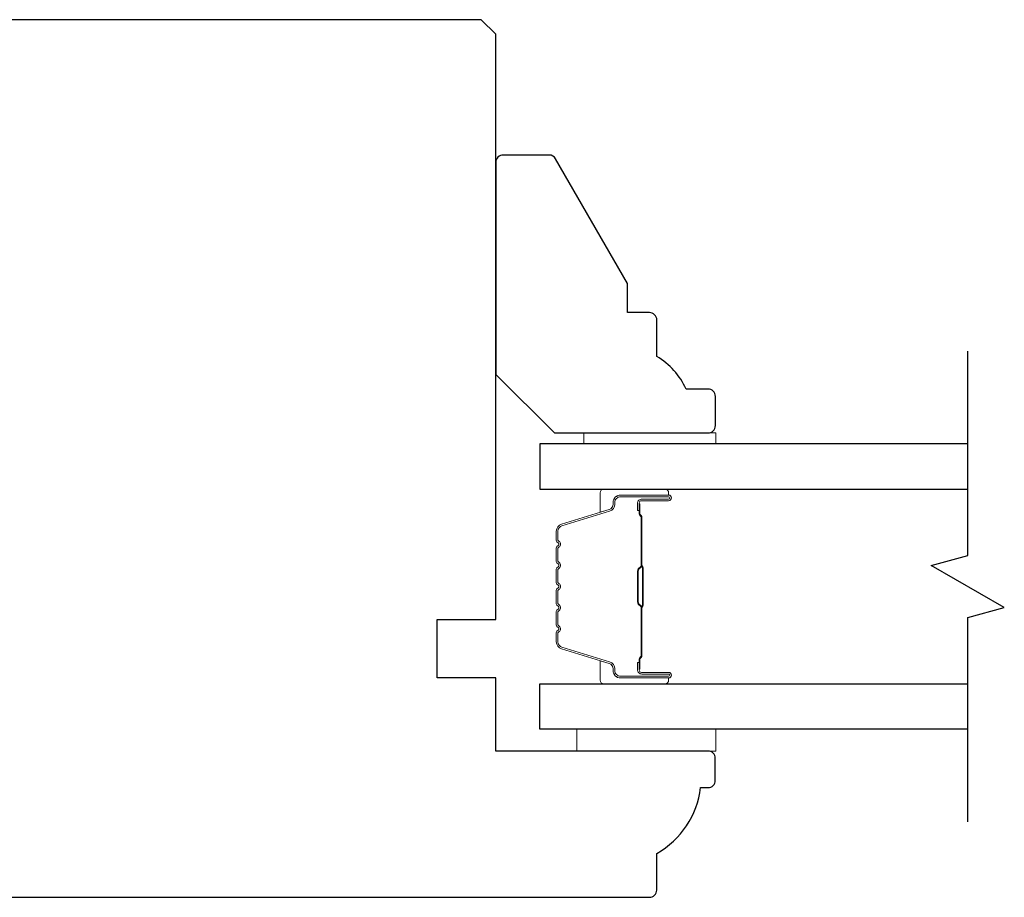
# Model space of a CAD drawing. Extents: x 3441 to 8553, y -533 to 5525.
# Drawn here: x 4762 to 4830, y 3572 to 3632 of the extents above; entities that cross this region are included whole.
import ezdxf

# ---------------------------------------------------------------- set-up
doc = ezdxf.new("R2010")
doc.units = 0
doc.header["$LTSCALE"] = 250
doc.header["$MEASUREMENT"] = 0
for name, color, linetype, lineweight in [('6', 6, 'CONTINUOUS', 5), ('Butal', 9, 'CONTINUOUS', 15), ('Spacer Bar', 1, 'CONTINUOUS', 9), ('Vinyl', 6, 'CONTINUOUS', 15), ('Visible (ANSI)', 7, 'CONTINUOUS', 25), ('Wood', 7, 'CONTINUOUS', 25)]:
    doc.layers.add(name, color=color, linetype=linetype, lineweight=lineweight)
doc.layers.add('7', color=7, linetype='CONTINUOUS')
doc.layers.add('Glass', color=6, linetype='CONTINUOUS')

msp = doc.modelspace()

# ---------------------------------------------------------------- linework, layer by layer
at = {"layer": '6'}
msp.add_lwpolyline([(4809.918, 3583.547), (4800.418, 3583.547), (4800.418, 3582.047), (4809.918, 3582.047)], close=True, dxfattribs=at)
at = {"layer": '7', "flags": 128}
msp.add_lwpolyline([(4827.144, 3577.197), (4827.144, 3591.183), (4829.644, 3591.853), (4824.644, 3594.74), (4827.144, 3595.409), (4827.144, 3609.395)], dxfattribs=at)
at = {"layer": 'Butal'}
for points in [[(4806.454, 3599.945), (4802.276, 3599.945, 0.414214), (4802.026, 3599.695), (4802.026, 3598.37), (4802.636, 3598.557, 0.329751), (4802.902, 3598.916), (4802.902, 3599.035, -0.414214), (4803.412, 3599.545), (4806.704, 3599.545), (4806.704, 3599.695, 0.414214)], [(4806.454, 3586.647), (4802.276, 3586.647, -0.414214), (4802.026, 3586.897), (4802.026, 3588.222), (4802.636, 3588.036, -0.329751), (4802.902, 3587.676), (4802.902, 3587.557, 0.414214), (4803.412, 3587.047), (4806.704, 3587.047), (4806.704, 3586.897, -0.414214)]]:
    msp.add_lwpolyline(points, format="xyb", close=True, dxfattribs=at)
at = {"layer": 'Glass', "color": 1}
for points in [[(4827.144, 3603.045), (4797.895, 3603.045), (4797.895, 3599.945), (4827.144, 3599.945)], [(4827.144, 3583.547), (4797.895, 3583.547), (4797.895, 3586.647), (4827.144, 3586.647)]]:
    msp.add_lwpolyline(points, dxfattribs=at)
at = {"layer": 'Spacer Bar'}
for points in [[(4799.026, 3594.478, -0.226277), (4799.073, 3594.576), (4799.158, 3594.645, 0.476976), (4799.158, 3594.843), (4799.073, 3594.912, -0.226277), (4799.026, 3595.01), (4799.026, 3595.926, -0.226277), (4799.073, 3596.024), (4799.158, 3596.093, 0.476976), (4799.158, 3596.291), (4799.073, 3596.359, -0.226277), (4799.026, 3596.458), (4799.026, 3597.083, -0.329751), (4799.379, 3597.561), (4802.639, 3598.557, 0.329751), (4802.912, 3598.926), (4802.912, 3599.045, -0.414214), (4803.412, 3599.545), (4806.704, 3599.545, -1), (4806.704, 3599.164), (4804.84, 3599.164, 0.414214), (4804.69, 3599.014), (4804.69, 3598.502), (4804.576, 3598.502), (4804.576, 3598.978, -0.414214), (4804.876, 3599.278), (4806.704, 3599.278, 1), (4806.704, 3599.431), (4803.412, 3599.431, 0.414214), (4803.026, 3599.045), (4803.026, 3598.926, -0.329751), (4802.672, 3598.448), (4799.413, 3597.451, 0.329751), (4799.14, 3597.083), (4799.14, 3596.458, 0.226277), (4799.145, 3596.448), (4799.23, 3596.379, -0.476976), (4799.23, 3596.004), (4799.145, 3595.935, 0.226277), (4799.14, 3595.926), (4799.14, 3595.01, 0.226277), (4799.145, 3595), (4799.23, 3594.932, -0.476976), (4799.23, 3594.556), (4799.145, 3594.488, 0.226277), (4799.14, 3594.478), (4799.14, 3593.564, 0.256633), (4799.145, 3593.553), (4799.23, 3593.484, -0.476976), (4799.23, 3593.109), (4799.145, 3593.04, 0.226277), (4799.14, 3593.03), (4799.14, 3592.116, 0.256633), (4799.145, 3592.105), (4799.23, 3592.036, -0.476976), (4799.23, 3591.661), (4799.145, 3591.592, 0.226277), (4799.14, 3591.582), (4799.14, 3590.668, 0.256633), (4799.145, 3590.657), (4799.23, 3590.588, -0.476976), (4799.23, 3590.213), (4799.145, 3590.144, 0.226277), (4799.14, 3590.134), (4799.14, 3589.51, 0.329751), (4799.413, 3589.141), (4802.672, 3588.144, -0.329751), (4803.026, 3587.666), (4803.026, 3587.547, 0.414214), (4803.412, 3587.162), (4806.704, 3587.162, 1), (4806.704, 3587.314), (4804.876, 3587.314, -0.414214), (4804.576, 3587.614), (4804.576, 3588.09), (4804.69, 3588.09), (4804.69, 3587.578, 0.414214), (4804.84, 3587.428), (4806.704, 3587.428, -1), (4806.704, 3587.047), (4803.412, 3587.047, -0.414214), (4802.912, 3587.547), (4802.912, 3587.666, 0.329751), (4802.639, 3588.035), (4799.379, 3589.032, -0.329751), (4799.026, 3589.51), (4799.026, 3590.134, -0.226277), (4799.073, 3590.233), (4799.158, 3590.302, 0.476976), (4799.158, 3590.499), (4799.073, 3590.568, -0.226277), (4799.026, 3590.667), (4799.026, 3591.582, -0.226277), (4799.073, 3591.681), (4799.158, 3591.75, 0.476976), (4799.158, 3591.947), (4799.073, 3592.016, -0.226277), (4799.026, 3592.115), (4799.026, 3593.03, -0.226277), (4799.073, 3593.129), (4799.158, 3593.198, 0.476976), (4799.158, 3593.395), (4799.073, 3593.464, -0.226277), (4799.026, 3593.562)], [(4804.741, 3598.945), (4804.741, 3598.314, 0.22907), (4804.815, 3598.153, -0.224481), (4804.88, 3598.016), (4804.88, 3594.735, -0.28964), (4804.779, 3594.575, 0.272736), (4804.627, 3594.35), (4804.627, 3592.242, 0.272736), (4804.779, 3592.018, -0.28964), (4804.88, 3591.857), (4804.88, 3588.577, -0.224481), (4804.815, 3588.439, 0.22907), (4804.741, 3588.279), (4804.741, 3587.647), (4804.69, 3587.647), (4804.69, 3588.278, -0.228585), (4804.783, 3588.478, 0.224481), (4804.83, 3588.577), (4804.83, 3591.857, 0.28964), (4804.757, 3591.972, -0.274141), (4804.576, 3592.241), (4804.576, 3594.352, -0.274141), (4804.757, 3594.62, 0.28964), (4804.83, 3594.735), (4804.83, 3598.016, 0.224481), (4804.783, 3598.114, -0.228585), (4804.69, 3598.314), (4804.69, 3598.945)]]:
    msp.add_lwpolyline(points, format="xyb", close=True, dxfattribs=at)
msp.add_lwpolyline([(4804.83, 3594.734, 0.001885), (4804.83, 3594.735), (4804.83, 3598.016, 0.224481), (4804.783, 3598.114, -0.228585), (4804.69, 3598.314), (4804.69, 3598.945), (4804.741, 3598.945), (4804.741, 3598.314, 0.22907), (4804.815, 3598.153, -0.224481), (4804.88, 3598.016), (4804.88, 3594.735, 0.214245), (4804.897, 3594.698, -0.214245), (4804.957, 3594.565), (4804.957, 3592.027, -0.214245), (4804.897, 3591.894, 0.214245), (4804.88, 3591.857), (4804.88, 3588.577, -0.224481), (4804.815, 3588.439, 0.22907), (4804.741, 3588.279), (4804.741, 3587.647), (4804.69, 3587.647), (4804.69, 3588.278, -0.228585), (4804.783, 3588.478, 0.224481), (4804.83, 3588.577), (4804.83, 3591.857, -0.214245), (4804.863, 3591.932, 0.214245), (4804.906, 3592.027), (4804.906, 3594.565, 0.214245), (4804.863, 3594.66, -0.214245), (4804.83, 3594.735)], format="xyb", dxfattribs=at)
at = {"layer": 'Vinyl'}
msp.add_lwpolyline([(4809.918, 3603.045), (4809.918, 3603.795), (4800.918, 3603.795), (4800.918, 3603.045)], close=True, dxfattribs=at)
at = {"layer": 'Visible (ANSI)'}
msp.add_lwpolyline([(4749.392, 3572.047), (4805.392, 3572.047, 0.414214), (4805.892, 3572.547), (4805.892, 3575.047, 0.238113), (4808.892, 3579.547), (4809.392, 3579.547, 0.414214), (4809.892, 3580.047), (4809.892, 3581.547, 0.414214), (4809.392, 3582.047), (4794.892, 3582.047), (4794.892, 3587.047), (4790.892, 3587.047), (4790.892, 3591.047), (4794.892, 3591.047), (4794.892, 3631.047), (4793.892, 3632.047), (4735.892, 3632.047)], format="xyb", dxfattribs=at)
at = {"layer": 'Wood'}
msp.add_lwpolyline([(4809.895, 3606.295, 0.414214), (4809.395, 3606.795), (4807.895, 3606.795, 0.153057), (4805.895, 3609.019), (4805.895, 3611.519, 0.414214), (4805.395, 3612.019), (4803.895, 3612.019), (4803.895, 3614.019), (4798.972, 3622.545, 0.267949), (4798.539, 3622.795), (4795.395, 3622.795, 0.414214), (4794.895, 3622.295), (4794.895, 3607.795), (4798.895, 3603.795), (4809.395, 3603.795, 0.414214), (4809.895, 3604.295)], format="xyb", close=True, dxfattribs=at)

doc.saveas('drawing.dxf')
